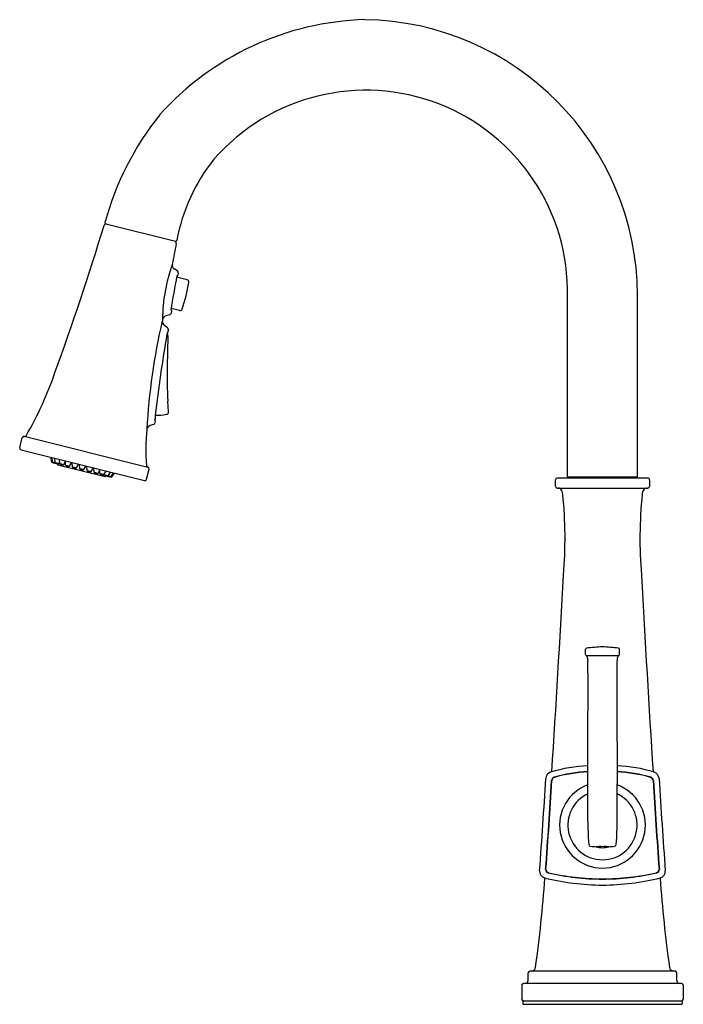
# Model space of a CAD drawing. Units: inches. Extents: x 4215.3 to 4226.6, y 145.1 to 161.8.
import ezdxf

# ---------------------------------------------------------------- set-up
doc = ezdxf.new("R2010")
doc.units = ezdxf.units.IN
doc.header["$LTSCALE"] = 0.64311
doc.header["$MEASUREMENT"] = 0
doc.layers.get('0').update_dxf_attribs({"color": 255, "linetype": 'CONTINUOUS'})
doc.layers.get('Defpoints').update_dxf_attribs({"linetype": 'CONTINUOUS'})
doc.styles.get("Standard").update_dxf_attribs({"font": 'txt', "width": 0.8})

msp = doc.modelspace()

# ---------------------------------------------------------------- linework, layer by layer
for p, q in [((4216.754, 158.346), (4217.937, 158.051)), ((4217.971, 157.544), (4217.918, 157.579)), ((4217.984, 157.514), (4217.976, 157.472)), ((4218.136, 157.394), (4217.956, 157.442)), ((4224.591, 154.048), (4224.591, 157.108)), ((4225.781, 154.048), (4225.781, 157.13)), ((4217.861, 156.885), (4217.867, 156.877)), ((4217.869, 156.868), (4217.862, 156.824)), ((4218.007, 156.874), (4217.863, 156.907)), ((4217.717, 156.718), (4217.714, 156.698)), ((4217.841, 156.801), (4217.773, 156.781)), ((4217.803, 156.581), (4217.748, 156.618)), ((4217.816, 156.552), (4217.809, 156.509)), ((4217.799, 155.919), (4217.812, 156.438)), ((4217.82, 155.152), (4217.809, 155.335)), ((4217.593, 155.004), (4217.589, 155.025)), ((4217.568, 154.939), (4217.51, 154.922)), ((4217.593, 155), (4217.589, 154.965)), ((4215.294, 154.543), (4215.336, 154.715)), ((4215.37, 154.737), (4217.47, 154.215)), ((4215.315, 154.507), (4217.411, 153.986)), ((4215.831, 154.309), (4215.825, 154.38)), ((4215.847, 154.303), (4215.841, 154.376)), ((4215.894, 154.294), (4215.891, 154.364)), ((4215.972, 154.275), (4215.969, 154.344)), ((4215.932, 154.267), (4215.934, 154.272)), ((4215.94, 154.254), (4216.741, 154.055)), ((4215.962, 154.278), (4215.971, 154.293)), ((4216.04, 154.258), (4216.069, 154.307)), ((4216.071, 154.249), (4216.068, 154.32)), ((4216.139, 154.233), (4216.175, 154.293)), ((4216.188, 154.22), (4216.185, 154.291)), ((4216.256, 154.203), (4216.292, 154.264)), ((4216.313, 154.189), (4216.31, 154.26)), ((4216.381, 154.172), (4216.417, 154.233)), ((4216.437, 154.158), (4216.434, 154.229)), ((4216.505, 154.141), (4216.541, 154.202)), ((4216.554, 154.129), (4216.551, 154.2)), ((4216.622, 154.112), (4216.658, 154.173)), ((4217.447, 154.008), (4217.49, 154.179)), ((4216.654, 154.105), (4216.652, 154.163)), ((4216.722, 154.088), (4216.758, 154.148)), ((4216.732, 154.086), (4216.732, 154.104)), ((4216.753, 154.063), (4216.755, 154.068)), ((4216.8, 154.069), (4216.835, 154.129)), ((4216.846, 154.055), (4216.885, 154.117)), ((4216.863, 154.052), (4216.901, 154.113)), ((4224.386, 153.889), (4224.386, 153.998)), ((4225.956, 154.028), (4224.416, 154.028)), ((4224.591, 154.048), (4225.781, 154.048)), ((4224.644, 154.048), (4224.644, 154.028)), ((4225.722, 154.028), (4225.722, 154.048)), ((4225.986, 153.998), (4225.986, 153.889)), ((4224.416, 153.859), (4225.956, 153.859)), ((4224.897, 151.032), (4224.897, 151.121)), ((4224.909, 151.013), (4225.462, 151.013)), ((4225.474, 151.032), (4225.474, 151.121)), ((4226.418, 145.655), (4223.954, 145.655)), ((4223.924, 145.496), (4223.924, 145.625)), ((4226.448, 145.496), (4226.448, 145.625)), ((4223.814, 145.416), (4223.814, 145.181)), ((4226.528, 145.446), (4223.844, 145.446)), ((4226.558, 145.416), (4226.558, 145.181)), ((4223.833, 145.139), (4223.833, 145.104)), ((4223.844, 145.151), (4226.528, 145.151)), ((4226.538, 145.139), (4226.539, 145.104)), ((4223.844, 145.092), (4226.527, 145.092))]:
    msp.add_line(p, q)
for centre, radius, start, end in [((4221.293, 156.947), 4.868, 91.6934, 138.1304), ((4221.08, 157.112), 4.701, 0.2154, 89.1553), ((4221.168, 157.19), 3.424, 358.6435, 138.8722), ((4221.627, 157.034), 5.066, 141.3807, 164.7012), ((4220.997, 157.512), 3.086, 141.2945, 169.6516), ((4216.759, 158.365), 0.0197, 163.7206, 256.0538), ((4169.23, 172.781), 49.648, 340.0233, 343.0601), ((4216.761, 158.303), 0.0398, 82.4009, 162.7318), ((4217.902, 158.012), 0.0483, 357.3707, 61.6082), ((4217.942, 158.071), 0.0197, 256.044, 347.1528), ((4267.586, 148.448), 50.549, 169.0956, 169.4988), ((4220.557, 156.701), 2.84, 160.2584, 179.6651), ((4217.962, 157.646), 0.08, 169.4772, 236.2361), ((4217.954, 157.519), 0.03, 349.6779, 56.2212), ((4228.384, 155.34), 10.636, 168.4995, 171.6472), ((4245.203, 98.499), 64.95, 114.78973, 114.79783), ((4217.965, 157.475), 0.0118, 296.2114, 349.6472), ((4215.056, 157.883), 3.154, 341.8344, 350.249), ((4218.126, 157.355), 0.0394, 350.2461, 75.0471), ((4217.857, 156.87), 0.0121, 350.8772, 37.4035), ((4218.016, 156.912), 0.0394, 257.1397, 341.7339), ((4227.752, 154.335), 10.313, 166.7561, 177.1226), ((4217.806, 156.69), 0.0924, 175.2978, 231.3884), ((4217.796, 156.704), 0.08, 106.2297, 170.4376), ((4217.832, 156.83), 0.03, 286.2337, 350.2865), ((4217.781, 156.554), 0.0348, 355.5138, 51.3047), ((4217.797, 156.511), 0.0119, 322.563, 350.5877), ((4245.132, 151.852), 27.728, 170.4053, 173.2852), ((4217.88, 156.451), 0.0903, 143.7846, 165.2623), ((4217.773, 156.439), 0.0394, 358.5083, 60.9289), ((4224.489, 155.745), 6.693, 178.5081, 183.5081), ((4210.48, 157.641), 5.709, 329.5474, 341.3941), ((4218.334, 155.003), 0.745, 172.9913, 178.32), ((4217.581, 155.002), 0.0122, 353.9471, 10.6999), ((4217.572, 156.472), 1.378, 270.9352, 278.985), ((4217.781, 155.15), 0.0394, 278.9877, 3.5083), ((4219.947, 154.528), 2.516, 172.5742, 186.6041), ((4217.54, 154.839), 0.0887, 109.9778, 170.8876), ((4217.559, 154.968), 0.03, 286.2809, 353.9446), ((4215.365, 154.707), 0.0299, 80.1722, 165.9491), ((4215.375, 154.775), 0.0385, 263.5648, 313.2463), ((4215.323, 154.536), 0.03, 166.0417, 256.048), ((4215.844, 154.31), 0.0138, 186.7778, 239.219), ((4215.882, 154.382), 0.095, 241.871, 256.567), ((4215.861, 154.305), 0.0138, 186.7778, 239.219), ((4215.898, 154.377), 0.095, 241.871, 273.485), ((4215.851, 154.152), 0.141, 71.0236, 85.6429), ((4215.905, 154.412), 0.126, 250.1445, 266.522), ((4215.908, 154.296), 0.0138, 184.8698, 237.3109), ((4215.948, 154.366), 0.095, 239.963, 272.3208), ((4215.906, 154.194), 0.0894, 64.8268, 88.0237), ((4215.956, 154.401), 0.126, 248.2076, 264.6429), ((4215.942, 154.264), 0.01, 166.2917, 256.0706), ((4215.95, 154.285), 0.0135, 275.0928, 327.7621), ((4215.986, 154.276), 0.0138, 184.8698, 237.3109), ((4216.026, 154.346), 0.095, 239.963, 272.3208), ((4215.987, 154.19), 0.074, 62.3683, 90.4823), ((4216.021, 154.328), 0.0729, 242.1473, 270.7032), ((4216.028, 154.265), 0.0135, 275.0928, 327.7621), ((4216.085, 154.251), 0.0138, 184.8698, 237.3109), ((4216.125, 154.321), 0.095, 239.963, 272.3208), ((4216.09, 154.176), 0.0625, 59.7113, 93.1392), ((4216.125, 154.321), 0.0906, 244.9804, 267.8701), ((4216.128, 154.24), 0.0135, 275.0928, 327.7621), ((4216.202, 154.221), 0.0138, 184.8698, 237.3109), ((4216.242, 154.292), 0.095, 239.963, 272.3208), ((4216.204, 154.137), 0.0725, 62.0545, 90.796), ((4216.244, 154.3), 0.0989, 245.95, 266.9005), ((4216.245, 154.21), 0.0135, 275.0928, 327.7621), ((4216.327, 154.19), 0.0138, 184.8698, 237.3109), ((4216.367, 154.261), 0.095, 239.963, 272.3208), ((4216.336, 154.137), 0.0421, 51.1638, 101.6867), ((4216.355, 154.214), 0.0446, 232.6256, 280.2249), ((4216.369, 154.179), 0.0135, 275.0928, 327.7621), ((4217.484, 154.251), 0.0385, 198.8295, 248.6018), ((4217.458, 154.185), 0.0327, 350.5161, 67.4687), ((4216.451, 154.159), 0.0135, 184.3135, 236.9827), ((4216.491, 154.23), 0.095, 239.7548, 272.1126), ((4216.452, 154.075), 0.0725, 61.2795, 90.0211), ((4216.494, 154.237), 0.0989, 245.1751, 266.1255), ((4216.494, 154.149), 0.0138, 274.7646, 327.2058), ((4216.568, 154.13), 0.0135, 184.3135, 236.9827), ((4216.608, 154.201), 0.095, 239.7548, 272.1126), ((4216.572, 154.056), 0.0625, 58.9364, 92.3643), ((4216.609, 154.2), 0.0906, 244.2054, 267.0952), ((4216.611, 154.12), 0.0138, 274.7646, 327.2058), ((4216.668, 154.106), 0.0135, 184.3135, 236.9827), ((4216.708, 154.177), 0.095, 239.7548, 272.1126), ((4216.669, 154.02), 0.074, 61.5933, 89.7073), ((4216.704, 154.159), 0.0729, 241.3724, 269.9282), ((4216.711, 154.096), 0.0138, 274.7646, 327.2058), ((4216.746, 154.087), 0.0135, 184.3135, 236.9827), ((4216.786, 154.158), 0.095, 239.7548, 272.1126), ((4216.744, 154.065), 0.01, 256.0128, 345.7917), ((4216.743, 153.986), 0.0894, 64.0519, 87.2487), ((4216.796, 154.192), 0.126, 247.4327, 263.868), ((4216.835, 154.144), 0.095, 238.5906, 270.2046), ((4216.789, 154.077), 0.0138, 274.7646, 327.2058), ((4216.771, 153.923), 0.141, 66.4327, 81.052), ((4216.846, 154.178), 0.126, 245.5535, 261.9311), ((4216.852, 154.141), 0.095, 255.5086, 270.2046), ((4216.835, 154.063), 0.0138, 272.8566, 325.2978), ((4216.852, 154.06), 0.0138, 272.8566, 325.2978), ((4217.418, 154.015), 0.03, 256.0354, 346.0417), ((4224.417, 153.996), 0.0315, 92.7153, 177.2795), ((4225.956, 153.998), 0.03, 0, 90.0052), ((4224.417, 153.89), 0.0309, 181.5867, 268.3852), ((4224.426, 153.774), 0.0846, 52.4509, 89.009), ((4224.345, 153.738), 0.168, 4.6707, 37.9675), ((4225.945, 153.783), 0.0759, 90.4857, 148.5683), ((4225.956, 153.889), 0.0302, 270.3528, 359.6735), ((4216.875, 152.998), 7.675, 355.3933, 5.6351), ((4233.497, 152.998), 7.675, 174.3649, 184.6067), ((4226.085, 153.723), 0.228, 154.14, 172.8521), ((3836.323, 173.691), 388.786, 356.36468, 356.85795), ((4614.048, 173.691), 388.786, 183.14205, 183.63532), ((4225.615, 143.959), 7.216, 93.4069, 95.5693), ((4224.757, 143.959), 7.216, 84.4307, 86.5931), ((4224.92, 151.119), 0.0223, 103.927, 175.1517), ((4224.921, 151.034), 0.0236, 186.1, 240.7495), ((4224.866, 150.959), 0.0694, 6.5466, 51.2832), ((4225.506, 150.959), 0.0694, 128.7168, 173.4534), ((4225.452, 151.119), 0.0223, 4.8483, 76.073), ((4225.451, 151.034), 0.0236, 299.2505, 353.9), ((4224.696, 150.919), 0.244, 359.0563, 11.4338), ((2762.2, 150.395), 1462.74, 359.938863, 0.020371), ((4225.676, 150.919), 0.244, 168.5662, 180.9437), ((5688.172, 150.395), 1462.74, 179.979629, 180.061137), ((4224.342, 148.921), 0.118, 108.2602, 176.4506), ((4225.035, 146.698), 2.446, 92.2274, 107.3513), ((4225.035, 146.685), 2.36, 92.3052, 106.514), ((4225.038, 146.664), 2.376, 92.3693, 106.3583), ((4225.337, 146.698), 2.446, 72.6487, 87.7726), ((4225.337, 146.685), 2.36, 73.486, 87.6948), ((4225.334, 146.664), 2.376, 73.6417, 87.6307), ((4226.029, 148.921), 0.118, 3.5494, 71.7398), ((4112.859, 155.65), 111.568, 355.73799, 356.54587), ((4111.714, 155.735), 112.816, 355.75517, 356.52367), ((4115.862, 155.447), 108.663, 355.74686, 356.54078), ((4224.381, 148.891), 0.0591, 107.2842, 176.4441), ((4224.386, 148.887), 0.059, 107.1674, 176.4467), ((4225.186, 148.134), 0.728, 109.8193, 270), ((3858.635, 147.988), 366.305, 0.00844, 0.13234), ((4225.186, 148.134), 0.728, 270, 70.1807), ((4591.736, 147.988), 366.305, 179.86766, 179.99156), ((4225.985, 148.887), 0.059, 3.5533, 72.8326), ((4225.99, 148.891), 0.0591, 3.5559, 72.7158), ((4334.509, 155.447), 108.663, 183.45922, 184.25314), ((4338.658, 155.735), 112.816, 183.47633, 184.24483), ((4337.512, 155.65), 111.568, 183.45413, 184.26201), ((4225.186, 148.134), 0.588, 114.7942, 270), ((4225.186, 148.134), 0.588, 270, 65.2058), ((4227.91, 148.071), 2.97, 180.5671, 185.1221), ((4222.462, 148.071), 2.97, 354.8779, 359.4329), ((4224.989, 147.812), 0.0376, 189.4569, 260.8376), ((4225.186, 149.614), 1.85, 263.7017, 266.646), ((4225.148, 146.069), 1.7, 88.7132, 92.363), ((4225.226, 148.408), 0.658, 256.9538, 266.4947), ((4225.224, 146.069), 1.7, 87.637, 91.2868), ((4225.146, 148.408), 0.658, 273.5053, 283.0462), ((4225.186, 149.614), 1.85, 273.354, 276.2983), ((4225.383, 147.812), 0.0376, 279.1624, 350.5431), ((4224.236, 147.35), 0.118, 175.7938, 252.9977), ((4224.28, 147.381), 0.0593, 176.0387, 253.9142), ((4224.285, 147.384), 0.0591, 175.8166, 254.1239), ((4225.193, 151.363), 4.145, 257.0374, 269.8996), ((4225.21, 151.524), 4.302, 257.3551, 269.672), ((4225.161, 151.524), 4.302, 270.328, 282.6449), ((4225.178, 151.363), 4.145, 270.1004, 282.9626), ((4226.087, 147.384), 0.0591, 285.8761, 4.1834), ((4226.092, 147.381), 0.0593, 286.0858, 3.9613), ((4226.135, 147.35), 0.118, 287.0023, 4.2062), ((4200.196, 149.002), 24.078, 352.1638, 355.7937), ((4225.244, 151.559), 4.445, 256.4436, 269.2526), ((4225.128, 151.559), 4.445, 270.7474, 283.5564), ((4250.176, 149.002), 24.078, 184.2063, 187.8362), ((4223.958, 145.621), 0.0345, 97.0736, 172.9142), ((4223.971, 145.733), 0.0791, 281.0982, 349.9615), ((4226.401, 145.733), 0.0791, 190.0385, 258.9018), ((4226.413, 145.621), 0.0345, 7.0858, 82.9264), ((4223.87, 145.496), 0.0534, 291.2876, 0.2914), ((4226.501, 145.496), 0.0534, 179.7086, 248.7124), ((4223.849, 145.411), 0.0355, 98.3202, 171.663), ((4226.523, 145.411), 0.0355, 8.337, 81.6798), ((4223.845, 145.182), 0.0316, 182.8436, 267.1564), ((4223.846, 145.138), 0.0132, 101.5264, 174.1015), ((4226.526, 145.182), 0.0316, 272.8436, 357.1564), ((4226.525, 145.138), 0.0132, 5.8985, 78.4736), ((4223.845, 145.104), 0.0127, 183.0034, 265.9966), ((4226.526, 145.104), 0.0127, 274.0034, 356.9966)]:
    msp.add_arc(centre, radius, start, end)

# ---------------------------------------------------------------- texts
at = {"layer": 'Defpoints'}
for tag, p, s in [('MODELNUMBER', (4225.182, 145.101), 'K-23830'), ('TRADENAME', (4225.182, 145.1), 'RIFF'), ('PRODUCT', (4225.182, 145.098), 'BATHROOM SINK FAUCET')]:
    msp.add_attdef(tag, p, s, height=0.001, dxfattribs=at)

doc.saveas('drawing.dxf')
